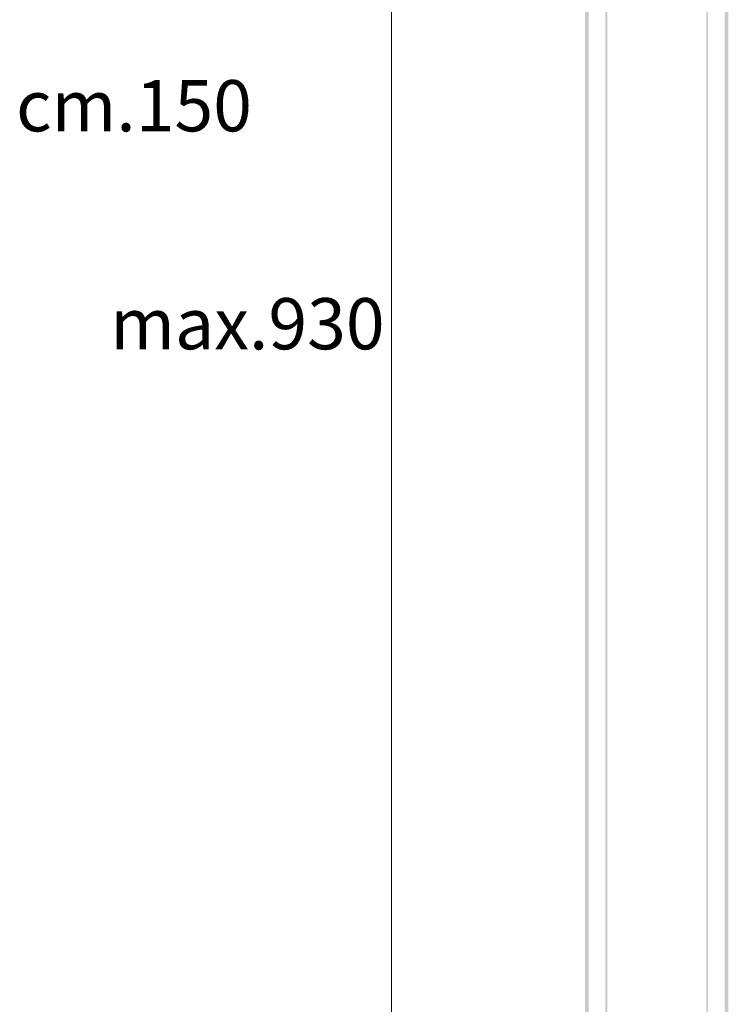
# Model space of a CAD drawing. Units: millimetres. Extents: x 30 to 208, y -295 to -31.
# Drawn here: x 112 to 154, y -163 to -105 of the extents above; entities that cross this region are included whole.
import ezdxf

# ---------------------------------------------------------------- set-up
doc = ezdxf.new("R2010")
doc.units = ezdxf.units.MM
doc.header["$MEASUREMENT"] = 0
doc.layers.add('0_Ном._пера__5', color=5, linetype='Continuous', lineweight=0)
doc.layers.add('Чертеж и Рисунок_Ном._пера__5', color=5, linetype='Continuous', lineweight=0)
doc.layers.add('Чертеж и Рисунок', color=7, linetype='Continuous')
doc.styles.add('СГЕНЕРИР_СТИЛЬ_1', font='txt')
doc.dimstyles.new('СГЕНЕРИР_СТИЛЬ__2', dxfattribs={"dimtxt": 3, "dimasz": 2.753623, "dimexe": 0.18, "dimexo": 0.4, "dimgap": 0.09, "dimtad": 1, "dimdec": 0, "dimzin": 0, "dimdsep": 46, "dimtxsty": 'СГЕНЕРИР_СТИЛЬ_1', "dimblk": 'ARROWHEAD_5', "dimblk1": 'ARROWHEAD_5', "dimblk2": 'ARROWHEAD_5', "dimcen": 0.09, "dimclrd": 5, "dimclre": 5, "dimclrt": 5, "dimazin": 0, "dimtfac": 1, "dimtdec": 4, "dimtmove": 2, "dimatfit": 3, "dimfxl": 0, "dimtolj": 1, "dimtzin": 0, "dimarcsym": 0})

# ---------------------------------------------------------------- blocks, each defined once
blk = doc.blocks.new('*D5')
at = {"layer": 'Чертеж и Рисунок_Ном._пера__5', "linetype": 'Continuous', "lineweight": 0}
for points in [[(133.796, -40.957), (133.046, -43.756), (134.546, -43.756)], [(133.796, -208.791), (134.546, -205.992), (133.046, -205.992)]]:
    blk.add_hatch(color=5, dxfattribs=at).paths.add_polyline_path(points)
at = {"layer": 'Чертеж и Рисунок_Ном._пера__5', "color": 5, "linetype": 'Continuous', "lineweight": 0}
for p, q in [((133.796, -40.957), (133.046, -43.756)), ((133.796, -40.957), (134.546, -43.756)), ((145.662, -40.957), (133.796, -40.957)), ((134.546, -43.756), (133.046, -43.756)), ((133.796, -205.992), (133.796, -43.756)), ((133.796, -208.791), (133.046, -205.992)), ((133.046, -205.992), (134.546, -205.992)), ((133.796, -208.791), (134.546, -205.992)), ((137.919, -208.791), (133.796, -208.791))]:
    blk.add_line(p, q, dxfattribs=at)
at = {"layer": 'Чертеж и Рисунок_Ном._пера__5', "color": 5, "lineweight": 0, "insert": (117.318, -124.441), "char_height": 3, "attachment_point": 7, "style": 'СГЕНЕРИР_СТИЛЬ_1'}
blk.add_mtext('\\A1;{\\pql;\\fArial|b0|i0|c204|p38;max.930}', dxfattribs=at)
blk = doc.blocks.new('ARROWHEAD_5')
at = {"linetype": 'Continuous', "lineweight": 0}
blk.add_hatch(color=0, dxfattribs=at).paths.add_polyline_path([(-1, 0.2679), (0, 0), (-1, -0.2679)])
at = {"color": 0, "linetype": 'Continuous', "lineweight": 0}
blk.add_line((0, 0), (-1, 0), dxfattribs=at)

msp = doc.modelspace()

# ---------------------------------------------------------------- hatches: boundary and pattern name
at = {"layer": 'Чертеж и Рисунок', "linetype": 'Continuous', "lineweight": 0, "true_color": 0x010202}
for points in [[(145.366, -98.111), (145.155, -98.111), (145.155, -206.976), (145.366, -206.976)], [(146.452, -98.111), (146.347, -98.111), (146.347, -206.976), (146.452, -206.976)], [(152.359, -98.111), (152.254, -98.111), (152.254, -206.976), (152.359, -206.976)], [(153.552, -98.111), (153.341, -98.111), (153.341, -206.976), (153.552, -206.976)]]:
    msp.add_hatch(color=98, dxfattribs=at).paths.add_polyline_path(points)

# ---------------------------------------------------------------- texts
at = {"layer": '0_Ном._пера__5', "color": 5, "linetype": 'Continuous', "lineweight": 0, "insert": (111.794, -110.174), "char_height": 3, "attachment_point": 4, "style": 'СГЕНЕРИР_СТИЛЬ_1'}
msp.add_mtext('\\A1;{\\pql;\\fArial|b0|i0|c204|p38;cm.150}', dxfattribs=at)

# ---------------------------------------------------------------- dimensions: what is measured, and where the dimension line sits
at = {"layer": 'Чертеж и Рисунок', "color": 5, "linetype": 'Continuous', "lineweight": 0}
dim = msp.add_linear_dim(base=(133.796, -40.957), p1=(138.319, -208.791), p2=(146.062, -40.957), angle=90, text='max.930', dimstyle='СГЕНЕРИР_СТИЛЬ__2', dxfattribs=at)
dim.commit()
dim.dimension.update_dxf_attribs({"geometry": '*D5', "text_midpoint": (125.083, -122.941), "dimtype": 160, "text_rotation": 360})

doc.saveas('drawing.dxf')
